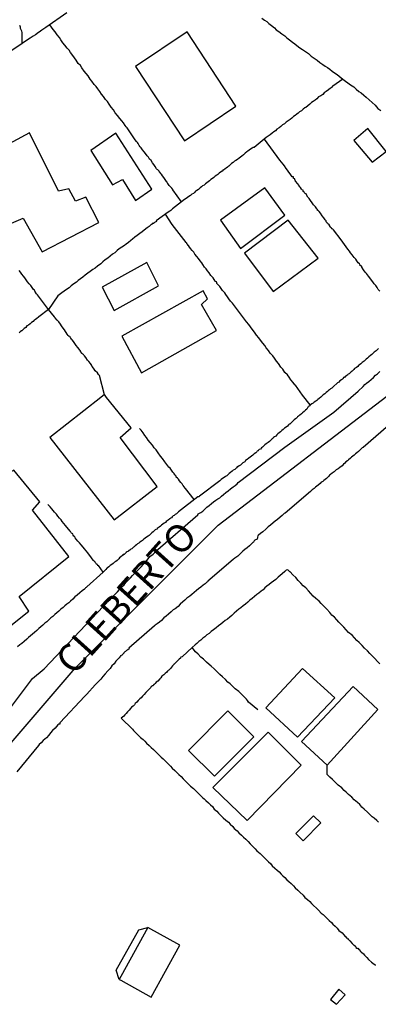
# Model space of a CAD drawing. Units: millimetres. Extents: x 180716 to 183131, y 1668736 to 1671511.
# Drawn here: x 181393 to 181426, y 1670966 to 1671056 of the extents above; entities that cross this region are included whole.
import ezdxf
from ezdxf.enums import TextEntityAlignment as Align

# ---------------------------------------------------------------- set-up
doc = ezdxf.new("R2010")
doc.units = ezdxf.units.MM
doc.header["$MEASUREMENT"] = 0
for name, color, linetype in [('V-EDIFICACAO', 2, 'Continuous'), ('V-EIXO_DE_LOGRADOURO', 3, 'Continuous'), ('V-LOTE', 1, 'Continuous'), ('V-NOME_DOS_LOGRADOUROS', 7, 'Continuous'), ('V-QUADRA', 41, 'Continuous'), ('V-TESTADA', 250, 'Continuous')]:
    doc.layers.add(name, color=color, linetype=linetype)

msp = doc.modelspace()

# ---------------------------------------------------------------- linework, layer by layer
at = {"layer": 'V-EDIFICACAO'}
for points in [[(181403.97, 1671051.38), (181408.44, 1671044.63), (181413.1, 1671047.77), (181408.68, 1671054.51), (181403.97, 1671051.38)], [(181394.34, 1671045.36), (181389.42, 1671042.71), (181392.28, 1671036.97), (181393.76, 1671037.59), (181395.48, 1671034.54), (181400.63, 1671037.2), (181399.45, 1671039.51), (181398.51, 1671039.15), (181397.92, 1671040.27), (181396.97, 1671040.06), (181394.34, 1671045.36)], [(181402.19, 1671045.31), (181399.91, 1671043.74), (181401.89, 1671040.64), (181402.79, 1671041.12), (181403.96, 1671039.2), (181405.47, 1671040.22), (181402.19, 1671045.31)], [(181423.82, 1671044.66), (181425.47, 1671042.69), (181426.74, 1671043.66), (181425.1, 1671045.74), (181423.82, 1671044.66)], [(181411.69, 1671037.42), (181413.52, 1671034.84), (181417.55, 1671037.86), (181415.72, 1671040.35), (181411.69, 1671037.42)], [(181417.85, 1671037.42), (181413.89, 1671034.43), (181416.49, 1671030.95), (181420.57, 1671033.97), (181417.85, 1671037.42)], [(181400.94, 1671031.32), (181402.04, 1671029.23), (181406.07, 1671031.47), (181405.01, 1671033.56), (181400.94, 1671031.32)], [(181402.72, 1671026.87), (181404.53, 1671023.57), (181411.34, 1671027.39), (181409.96, 1671029.76), (181410.53, 1671030.27), (181410.12, 1671030.99), (181402.72, 1671026.87)], [(181401.15, 1671021.58), (181400.83, 1671021.33), (181396.2, 1671017.67), (181402.03, 1671010.2), (181405.94, 1671013.23), (181402.59, 1671017.68), (181403.57, 1671018.57), (181401.35, 1671021.33), (181401.15, 1671021.58)], [(181390.942, 1671012.259), (181389.51, 1671011.03), (181390.1, 1671010.25), (181388.47, 1671008.91), (181391.57, 1671005.14), (181389.38, 1671003.25), (181391.89, 1671000.01), (181394.29, 1671001.92), (181393.41, 1671003.26), (181397.91, 1671006.88), (181394.6, 1671011.09), (181395.28, 1671011.83), (181392.92, 1671014.72), (181392.12, 1671014.25), (181390.52, 1671016.27), (181389.86, 1671015.84), (181389.35, 1671016.4), (181388.77, 1671015.89), (181389.37, 1671015.14), (181389.03, 1671014.69)], [(181419.14, 1670996.72), (181415.83, 1670993.14), (181418.68, 1670990.47), (181422.08, 1670994.05), (181419.14, 1670996.72)], [(181419.07, 1670990.07), (181421.38, 1670987.93), (181426.01, 1670993), (181423.76, 1670995.08), (181419.07, 1670990.07)], [(181408.8, 1670989.28), (181411.16, 1670986.93), (181414.74, 1670990.5), (181412.36, 1670992.88), (181408.8, 1670989.28)], [(181411, 1670985.9), (181414.13, 1670982.92), (181419.02, 1670987.93), (181416.03, 1670990.94), (181411, 1670985.9)], [(181420.15, 1670983.32), (181418.55, 1670981.73), (181419.2, 1670981.06), (181420.83, 1670982.7), (181420.15, 1670983.32)], [(181402.5, 1670968.48), (181402.64, 1670968.4), (181405.39, 1670966.87), (181408.01, 1670971.6), (181405.08, 1670973.2), (181402.64, 1670968.74), (181402.5, 1670968.48)], [(181421.7, 1670966.67), (181422.24, 1670966.22), (181423.03, 1670967.09), (181422.45, 1670967.59), (181421.7, 1670966.67)]]:
    msp.add_lwpolyline(points, close=True, dxfattribs=at)
at = {"layer": 'V-EIXO_DE_LOGRADOURO'}
msp.add_lwpolyline([(181383.54, 1670975.92), (181385.95, 1670980.27), (181389.36, 1670986.16), (181398.49, 1670996.73), (181411.5, 1671009.71), (181427.32, 1671021.82), (181443.14, 1671036.47), (181451.4, 1671043.09), (181454.94, 1671045.5), (181456.78, 1671048.24), (181457.51, 1671050.92), (181457.51, 1671053.46), (181457.34, 1671054.3)], dxfattribs=at)
at = {"layer": 'V-LOTE'}
for points in [[(181397.74, 1671056.24), (181395.83, 1671054.91), (181395.47, 1671054.67), (181395.34, 1671054.59), (181395.23, 1671054.5), (181395.15, 1671054.45), (181394.89, 1671054.26), (181394.67, 1671054.11), (181394.41, 1671053.94), (181393.98, 1671053.66), (181393.68, 1671053.46)], [(181408.16, 1671039.08), (181407.37, 1671040.16), (181407.36, 1671040.19), (181407.27, 1671040.33), (181407.03, 1671040.58), (181406.92, 1671040.76), (181406.86, 1671040.82), (181406.84, 1671040.86), (181406.79, 1671040.93), (181406.66, 1671041.1), (181406.56, 1671041.28), (181406.43, 1671041.45), (181406.34, 1671041.58), (181406.28, 1671041.6), (181406.26, 1671041.64), (181406.21, 1671041.75), (181406.15, 1671041.79), (181406.13, 1671041.86), (181406.08, 1671041.9), (181406.04, 1671041.97), (181406, 1671041.99), (181405.95, 1671042.03), (181405.89, 1671042.09), (181405.76, 1671042.29), (181405.65, 1671042.48), (181405.52, 1671042.61), (181405.39, 1671042.83), (181405.26, 1671042.96), (181405.15, 1671043.13), (181405.04, 1671043.26), (181404.89, 1671043.48), (181404.77, 1671043.63), (181404.61, 1671043.8), (181404.49, 1671043.99), (181404.4, 1671044.08), (181404.31, 1671044.21), (181404.23, 1671044.38), (181404.14, 1671044.47), (181404.05, 1671044.57), (181403.95, 1671044.7), (181403.22, 1671045.79), (181403.11, 1671045.89), (181403.02, 1671046.02), (181402.87, 1671046.24), (181402.72, 1671046.45), (181402.54, 1671046.65), (181402.33, 1671046.93), (181402.13, 1671047.16), (181401.96, 1671047.45), (181401.77, 1671047.68), (181401.57, 1671047.96), (181401.44, 1671048.18), (181401.25, 1671048.37), (181401.05, 1671048.65), (181400.88, 1671048.87), (181400.73, 1671049.09), (181400.56, 1671049.35), (181400.39, 1671049.56), (181400.21, 1671049.75), (181400.02, 1671050.04), (181399.85, 1671050.23), (181399.67, 1671050.51), (181399.5, 1671050.73), (181399.31, 1671050.96), (181399.11, 1671051.24), (181398.96, 1671051.46), (181398.77, 1671051.65), (181398.57, 1671051.93), (181398.42, 1671052.15), (181398.27, 1671052.37), (181398.08, 1671052.63), (181397.95, 1671052.84), (181397.75, 1671053.03), (181397.56, 1671053.32), (181397.36, 1671053.53), (181397.19, 1671053.79), (181397.06, 1671054.01), (181396.85, 1671054.24), (181396.67, 1671054.52), (181396.5, 1671054.74), (181396.18, 1671055.15)], [(181415.45, 1671055.75), (181415.69, 1671055.58), (181415.9, 1671055.45), (181416.1, 1671055.27), (181416.33, 1671055.08), (181416.59, 1671054.89), (181416.76, 1671054.71), (181417, 1671054.54), (181417.26, 1671054.33), (181417.54, 1671054.15), (181417.74, 1671053.96), (181417.97, 1671053.79), (181418.23, 1671053.59), (181418.45, 1671053.44), (181418.64, 1671053.27), (181418.9, 1671053.07), (181419.16, 1671052.9), (181419.42, 1671052.73), (181419.68, 1671052.54), (181419.94, 1671052.32), (181420.2, 1671052.12), (181420.48, 1671051.93), (181420.71, 1671051.74), (181421, 1671051.56), (181421.21, 1671051.39), (181421.43, 1671051.28), (181421.64, 1671051.13), (181421.86, 1671050.96), (181422.07, 1671050.81), (181422.29, 1671050.64), (181422.48, 1671050.48), (181422.82, 1671050.23)], [(181393.65, 1671053.44), (181392.39, 1671052.62), (181390.78, 1671051.57), (181389.17, 1671050.38), (181389.1, 1671050.36), (181388.97, 1671050.27), (181388.8, 1671050.14), (181388.65, 1671050.01), (181388.5, 1671049.92), (181388.32, 1671049.8), (181388.2, 1671049.75), (181388.02, 1671049.62), (181387.85, 1671049.49), (181387.68, 1671049.41), (181387.55, 1671049.3), (181387.42, 1671049.19), (181387.26, 1671049.08), (181387.16, 1671049)], [(181393.68, 1671053.46), (181393.65, 1671053.44)], [(181422.82, 1671050.23), (181421.91, 1671049.57), (181421.84, 1671049.56), (181421.81, 1671049.45), (181421.69, 1671049.39), (181421.51, 1671049.26), (181421.3, 1671049.1), (181421.12, 1671048.97), (181421, 1671048.84), (181420.82, 1671048.71), (181420.61, 1671048.61), (181420.46, 1671048.44), (181420.31, 1671048.31), (181420.13, 1671048.2), (181419.96, 1671048.11), (181419.81, 1671047.96), (181419.62, 1671047.81), (181419.46, 1671047.66), (181419.36, 1671047.62), (181419.22, 1671047.49), (181419.05, 1671047.33), (181418.88, 1671047.25), (181418.75, 1671047.12), (181418.62, 1671047.05), (181418.47, 1671046.91), (181418.32, 1671046.82), (181418.17, 1671046.69), (181418.02, 1671046.56), (181417.85, 1671046.43), (181417.67, 1671046.32), (181417.5, 1671046.17), (181417.33, 1671046.06), (181417.18, 1671045.93), (181417.03, 1671045.8), (181416.83, 1671045.69), (181416.7, 1671045.54), (181416.55, 1671045.44), (181416.38, 1671045.31), (181416.21, 1671045.18), (181416.03, 1671045.05), (181415.86, 1671044.92), (181414.75, 1671044.03), (181414.63, 1671044.03), (181414.57, 1671043.97), (181414.43, 1671043.86), (181414.31, 1671043.77), (181414.19, 1671043.67), (181414.09, 1671043.62), (181413.94, 1671043.49), (181413.79, 1671043.34), (181413.64, 1671043.23), (181413.51, 1671043.15), (181413.38, 1671043.06), (181413.25, 1671042.93), (181413.1, 1671042.85), (181412.97, 1671042.76), (181412.84, 1671042.65), (181412.71, 1671042.57), (181412.58, 1671042.44), (181412.47, 1671042.33), (181412.43, 1671042.31), (181412.32, 1671042.24), (181412.21, 1671042.14), (181412.11, 1671042.07), (181411.97, 1671041.96), (181411.95, 1671041.98), (181411.85, 1671041.88), (181411.71, 1671041.79), (181411.59, 1671041.68), (181411.46, 1671041.57), (181411.35, 1671041.49), (181411.22, 1671041.42), (181411.09, 1671041.29), (181410.96, 1671041.19), (181410.83, 1671041.1), (181410.7, 1671040.99), (181410.59, 1671040.9), (181410.47, 1671040.8), (181410.33, 1671040.73), (181410.21, 1671040.6), (181410.07, 1671040.52), (181409.97, 1671040.43), (181409.84, 1671040.34), (181409.69, 1671040.21), (181409.56, 1671040.11), (181409.43, 1671040.04), (181409.32, 1671039.93), (181409.23, 1671039.85), (181409.1, 1671039.78), (181408.98, 1671039.65), (181408.83, 1671039.57), (181408.69, 1671039.48), (181408.57, 1671039.37), (181408.43, 1671039.29), (181408.16, 1671039.08)], [(181422.82, 1671050.23), (181423.52, 1671049.71), (181423.65, 1671049.62), (181423.8, 1671049.51), (181424.02, 1671049.32), (181424.28, 1671049.1), (181424.49, 1671048.97), (181424.71, 1671048.78), (181424.94, 1671048.59), (181425.22, 1671048.35), (181425.48, 1671048.09), (181425.74, 1671047.85), (181426, 1671047.57), (181426.26, 1671047.38)], [(181417.39, 1671042.5), (181417.24, 1671042.68), (181417.09, 1671042.87), (181415.69, 1671044.78)], [(181426.19, 1671030.96), (181426.04, 1671031.13), (181425.93, 1671031.31), (181425.8, 1671031.48), (181425.67, 1671031.65), (181425.54, 1671031.82), (181425.41, 1671031.97), (181425.26, 1671032.17), (181425.16, 1671032.32), (181424.96, 1671032.56), (181424.85, 1671032.71), (181424.68, 1671032.92), (181424.53, 1671033.16), (181424.53, 1671033.22), (181424.49, 1671033.27), (181424.4, 1671033.27), (181424.4, 1671033.33), (181424.32, 1671033.44), (181424.21, 1671033.55), (181424.08, 1671033.72), (181423.99, 1671033.87), (181423.84, 1671034.04), (181423.67, 1671034.26), (181423.52, 1671034.46), (181423.41, 1671034.61), (181423.28, 1671034.78), (181422.65, 1671035.64), (181421.98, 1671036.53), (181421.92, 1671036.61), (181421.81, 1671036.63), (181421.81, 1671036.65), (181421.77, 1671036.7), (181421.7, 1671036.76), (181421.66, 1671036.83), (181421.57, 1671037), (181421.42, 1671037.13), (181421.4, 1671037.19), (181421.3, 1671037.28), (181421.3, 1671037.35), (181421.21, 1671037.45), (181421.1, 1671037.63), (181420.93, 1671037.82), (181420.78, 1671038.04), (181420.65, 1671038.21), (181420.56, 1671038.29), (181420.52, 1671038.31), (181420.5, 1671038.38), (181420.45, 1671038.45), (181420.32, 1671038.62), (181420.15, 1671038.82), (181420.02, 1671038.98), (181419.87, 1671039.2), (181419.76, 1671039.38), (181419.63, 1671039.5), (181419.5, 1671039.72), (181419.48, 1671039.8), (181419.38, 1671039.83), (181419.35, 1671039.85), (181419.31, 1671039.96), (181419.22, 1671040.02), (181419.2, 1671040.15), (181419.09, 1671040.17), (181419.07, 1671040.24), (181418.98, 1671040.37), (181418.94, 1671040.41), (181418.88, 1671040.45), (181418.86, 1671040.52), (181418.84, 1671040.58), (181418.71, 1671040.76), (181418.55, 1671040.93), (181418.47, 1671041.02), (181418.45, 1671041.1), (181418.45, 1671041.17), (181418.34, 1671041.19), (181418.32, 1671041.28), (181418.32, 1671041.34), (181418.21, 1671041.36), (181418.16, 1671041.45), (181418.04, 1671041.62), (181417.91, 1671041.79), (181417.78, 1671041.97), (181417.65, 1671042.12), (181417.5, 1671042.35), (181417.39, 1671042.5)], [(181408.16, 1671039.08), (181407.33, 1671038.45)], [(181407.33, 1671038.45), (181407.23, 1671038.36), (181407.18, 1671038.31), (181407.08, 1671038.23), (181406.95, 1671038.14), (181405.85, 1671037.35), (181405.87, 1671037.3)], [(181405.87, 1671037.3), (181405.65, 1671037.19), (181405.63, 1671037.15), (181405.61, 1671037.13), (181405.48, 1671037.11), (181405.46, 1671037.02), (181405.37, 1671037), (181405.35, 1671036.96), (181405.28, 1671036.91), (181405.24, 1671036.87), (181405.2, 1671036.83), (181405.03, 1671036.72), (181404.77, 1671036.52), (181404.57, 1671036.37), (181404.38, 1671036.22), (181404.12, 1671036.03), (181403.91, 1671035.88), (181403.71, 1671035.7), (181403.56, 1671035.57), (181403.35, 1671035.4), (181403.13, 1671035.23), (181402.96, 1671035.12), (181402.74, 1671034.97), (181402.48, 1671034.8), (181402.31, 1671034.65), (181402.09, 1671034.45), (181401.88, 1671034.32), (181401.68, 1671034.15), (181401.45, 1671033.96), (181401.23, 1671033.83), (181400.99, 1671033.63), (181400.82, 1671033.44), (181400.52, 1671033.24), (181400.3, 1671033.07), (181400.11, 1671032.94), (181399.85, 1671032.77), (181399.63, 1671032.6), (181399.41, 1671032.42), (181399.2, 1671032.23), (181398.99, 1671032.1), (181398.77, 1671031.93), (181398.6, 1671031.8), (181398.38, 1671031.65), (181398.14, 1671031.45), (181397.95, 1671031.28), (181397.69, 1671031.11), (181397.48, 1671030.98), (181397.28, 1671030.83), (181397.04, 1671030.63), (181396.9, 1671030.54), (181396.06, 1671029.3)], [(181419.86, 1671020.64), (181419.15, 1671021.53), (181418.5, 1671022.43), (181418.45, 1671022.46), (181418.29, 1671022.67), (181418.08, 1671022.93), (181417.93, 1671023.15), (181417.78, 1671023.37), (181417.54, 1671023.58), (181417.35, 1671023.88), (181417.17, 1671024.08), (181416.98, 1671024.4), (181416.78, 1671024.62), (181416.61, 1671024.88), (181416.44, 1671025.09), (181416.22, 1671025.35), (181416.07, 1671025.57), (181415.86, 1671025.83), (181415.73, 1671026.04), (181415.55, 1671026.26), (181415.34, 1671026.52), (181415.17, 1671026.73), (181414.97, 1671026.97), (181414.78, 1671027.25), (181414.58, 1671027.51), (181414.43, 1671027.72), (181414.26, 1671027.94), (181414.06, 1671028.2), (181412.79, 1671029.87), (181412.62, 1671030.05), (181412.45, 1671030.27), (181412.32, 1671030.46), (181412.19, 1671030.66), (181412.08, 1671030.81), (181411.89, 1671031.02), (181411.76, 1671031.22), (181411.63, 1671031.39), (181411.48, 1671031.54), (181411.35, 1671031.67), (181411.35, 1671031.74), (181411.33, 1671031.82), (181411.22, 1671031.84), (181411.2, 1671031.89), (181411.11, 1671032.04), (181411.02, 1671032.19), (181410.83, 1671032.4), (181410.68, 1671032.64), (181410.53, 1671032.82), (181410.4, 1671032.99), (181410.25, 1671033.16), (181410.09, 1671033.38), (181409.99, 1671033.55), (181409.84, 1671033.72), (181409.69, 1671033.94), (181409.56, 1671034.11), (181409.38, 1671034.33), (181409.28, 1671034.5), (181409.12, 1671034.67), (181408.97, 1671034.86), (181408.82, 1671035.06), (181408.82, 1671035.12), (181408.74, 1671035.12), (181408.69, 1671035.23), (181408.65, 1671035.27), (181408.63, 1671035.34), (181408.58, 1671035.38), (181407.31, 1671037.01), (181406.7, 1671037.96)], [(181396.06, 1671029.3), (181395.07, 1671030.63), (181394.99, 1671030.72), (181394.84, 1671030.96), (181394.78, 1671031.07), (181394.71, 1671031.13), (181394.65, 1671031.22), (181394.58, 1671031.31), (181394.45, 1671031.48), (181394.3, 1671031.65), (181394.17, 1671031.82), (181394.04, 1671032), (181393.91, 1671032.17), (181393.78, 1671032.34), (181393.65, 1671032.51), (181393.52, 1671032.69), (181393.39, 1671032.86)], [(181396.06, 1671029.3), (181395.18, 1671028.63), (181395.15, 1671028.6), (181395.01, 1671028.5), (181394.89, 1671028.41), (181394.77, 1671028.33), (181394.67, 1671028.22), (181394.52, 1671028.13), (181394.39, 1671028), (181394.24, 1671027.89), (181394.11, 1671027.81), (181394, 1671027.68), (181393.87, 1671027.59), (181393.76, 1671027.48), (181393.63, 1671027.38), (181393.61, 1671027.38), (181393.5, 1671027.27), (181393.4, 1671027.18)], [(181401.15, 1671021.57), (181400.7, 1671023.32), (181400.65, 1671023.38), (181400.6, 1671023.41), (181400.51, 1671023.56), (181400.32, 1671023.75), (181400.21, 1671023.9), (181400.08, 1671024.1), (181400.02, 1671024.16), (181400, 1671024.23), (181399.87, 1671024.4), (181399.74, 1671024.57), (181399.61, 1671024.72), (181399.46, 1671024.96), (181399.35, 1671025.11), (181399.29, 1671025.15), (181399.24, 1671025.22), (181399.18, 1671025.26), (181399.14, 1671025.3), (181398.98, 1671025.5), (181398.96, 1671025.56), (181398.92, 1671025.61), (181398.85, 1671025.7), (181398.72, 1671025.87), (181398.59, 1671026.04), (181398.47, 1671026.21), (181398.34, 1671026.39), (181398.21, 1671026.56), (181398.16, 1671026.62), (181398.1, 1671026.69), (181398.08, 1671026.73), (181398.05, 1671026.82), (181397.97, 1671026.82), (181397.95, 1671026.88), (181397.92, 1671026.9), (181397.86, 1671026.96), (181397.77, 1671027.08), (181397.52, 1671027.47), (181397.41, 1671027.61), (181397.26, 1671027.81), (181397.15, 1671027.96), (181397, 1671028.18), (181396.85, 1671028.35), (181396.63, 1671028.59), (181396.6, 1671028.63), (181396.06, 1671029.3)], [(181426.07, 1671025.78), (181425.96, 1671025.67), (181425.85, 1671025.56), (181425.65, 1671025.43), (181425.55, 1671025.32), (181425.44, 1671025.22), (181425.33, 1671025.13), (181425.18, 1671025), (181425.05, 1671024.89), (181424.94, 1671024.81), (181424.84, 1671024.72), (181424.75, 1671024.61), (181424.57, 1671024.48), (181424.45, 1671024.37), (181424.32, 1671024.29), (181424.25, 1671024.21), (181424.19, 1671024.14), (181424.06, 1671024.05), (181423.88, 1671023.94), (181423.8, 1671023.86), (181423.71, 1671023.77), (181423.67, 1671023.71), (181423.56, 1671023.64), (181423.39, 1671023.47), (181423.3, 1671023.43), (181423.28, 1671023.38), (181423.17, 1671023.3), (181423.07, 1671023.21), (181423.02, 1671023.23), (181422.98, 1671023.13), (181422.89, 1671023.13), (181422.81, 1671022.99), (181422.76, 1671022.97), (181422.68, 1671022.91), (181422.55, 1671022.82), (181422.44, 1671022.71), (181422.33, 1671022.65), (181421.94, 1671022.28), (181421.82, 1671022.17), (181421.7, 1671022.09), (181421.6, 1671022.02), (181421.51, 1671021.96), (181421.43, 1671021.85), (181421.3, 1671021.77), (181421.17, 1671021.66), (181421.04, 1671021.57), (181420.97, 1671021.51), (181420.91, 1671021.44), (181420.82, 1671021.36), (181420.67, 1671021.22), (181420.54, 1671021.14), (181420.44, 1671021.05), (181420.35, 1671020.99), (181420.22, 1671020.9), (181420.11, 1671020.8), (181420, 1671020.73), (181419.89, 1671020.66), (181419.87, 1671020.67), (181419.86, 1671020.64)], [(181419.86, 1671020.64), (181419.83, 1671020.56), (181419.74, 1671020.53), (181419.68, 1671020.47), (181419.64, 1671020.43), (181419.53, 1671020.27), (181419.42, 1671020.17), (181419.29, 1671020.04), (181419.16, 1671019.93), (181419.05, 1671019.82), (181418.92, 1671019.71), (181418.84, 1671019.69), (181418.8, 1671019.61), (181418.71, 1671019.56), (181418.67, 1671019.5), (181418.66, 1671019.5)], [(181418.66, 1671019.5), (181418.64, 1671019.48), (181418.6, 1671019.45), (181418.51, 1671019.39), (181418.38, 1671019.28), (181418.28, 1671019.18), (181418.17, 1671019.09)], [(181409.3, 1671012.04), (181408.51, 1671013.06), (181408.5, 1671013.07), (181408.41, 1671013.2), (181408.3, 1671013.33), (181408.28, 1671013.35), (181408.2, 1671013.48), (181408.09, 1671013.59), (181407.96, 1671013.76), (181407.87, 1671013.91), (181407.79, 1671014), (181407.68, 1671014.09), (181407.66, 1671014.17), (181407.61, 1671014.22), (181407.53, 1671014.3), (181407.53, 1671014.32), (181407.48, 1671014.41), (181407.38, 1671014.54), (181407.25, 1671014.71), (181407.12, 1671014.91), (181407.01, 1671014.99), (181406.64, 1671015.49), (181406.43, 1671015.77), (181406.23, 1671015.98), (181406.04, 1671016.29), (181405.84, 1671016.55), (181405.67, 1671016.76), (181405.52, 1671016.98), (181405.3, 1671017.24), (181405.13, 1671017.45), (181404.98, 1671017.67), (181404.83, 1671017.88), (181404.66, 1671018.1), (181404.49, 1671018.36), (181404.42, 1671018.42), (181404.38, 1671018.47), (181404.33, 1671018.48)], [(181418.17, 1671019.09), (181418.06, 1671018.96), (181418.02, 1671018.9), (181417.95, 1671018.88), (181417.89, 1671018.83), (181417.78, 1671018.72), (181417.67, 1671018.61), (181417.52, 1671018.53), (181417.39, 1671018.42), (181417.26, 1671018.31), (181417.16, 1671018.2), (181417.03, 1671018.12), (181416.91, 1671018.01), (181416.81, 1671017.92), (181416.74, 1671017.82), (181416.59, 1671017.73), (181416.5, 1671017.69), (181416.48, 1671017.63), (181416.38, 1671017.56), (181416.27, 1671017.45), (181416.14, 1671017.32), (181416.03, 1671017.23), (181415.94, 1671017.17), (181415.86, 1671017.1), (181415.73, 1671017.02), (181415.62, 1671016.91), (181415.52, 1671016.82), (181415.41, 1671016.74), (181415.32, 1671016.63), (181415.21, 1671016.59), (181415.12, 1671016.5), (181415.12, 1671016.48), (181415.04, 1671016.44), (181414.99, 1671016.39), (181414.91, 1671016.3), (181414.76, 1671016.2), (181414.63, 1671016.09), (181414.5, 1671015.98), (181414.39, 1671015.9), (181414.26, 1671015.81), (181414.13, 1671015.7), (181413.98, 1671015.59), (181413.9, 1671015.48), (181413.72, 1671015.38), (181413.61, 1671015.27), (181413.51, 1671015.18), (181413.4, 1671015.1), (181413.27, 1671015.03), (181413.22, 1671015.01), (181413.14, 1671014.93), (181413.01, 1671014.79), (181412.86, 1671014.71), (181412.75, 1671014.62), (181412.6, 1671014.51), (181412.49, 1671014.41), (181412.36, 1671014.3), (181412.26, 1671014.21), (181412.15, 1671014.13), (181412.02, 1671014.04), (181411.89, 1671013.95), (181411.76, 1671013.87), (181411.63, 1671013.76), (181409.78, 1671012.36), (181409.77, 1671012.31), (181409.65, 1671012.31), (181407.89, 1671010.94), (181407.76, 1671010.8), (181407.7, 1671010.74), (181407.64, 1671010.72), (181407.59, 1671010.69), (181407.48, 1671010.59), (181407.4, 1671010.56), (181407.31, 1671010.48), (181407.23, 1671010.39), (181407.16, 1671010.37), (181407.12, 1671010.33), (181407.08, 1671010.29), (181406.95, 1671010.18), (181406.84, 1671010.11), (181406.77, 1671010.05), (181406.71, 1671009.98), (181406.58, 1671009.9), (181406.47, 1671009.81), (181406.34, 1671009.72), (181406.24, 1671009.62), (181406.11, 1671009.53), (181406.02, 1671009.47), (181405.93, 1671009.42), (181405.93, 1671009.36), (181405.82, 1671009.34), (181405.76, 1671009.29), (181405.67, 1671009.21), (181405.59, 1671009.12), (181405.46, 1671009.03), (181405.43, 1671008.99)], [(181401.02, 1671005.46), (181400.6, 1671006.05), (181400.54, 1671006.04), (181400.51, 1671006.15), (181400.43, 1671006.19), (181400.41, 1671006.23), (181400.36, 1671006.28), (181400.32, 1671006.34), (181400.28, 1671006.42), (181400.23, 1671006.47), (181400.17, 1671006.51), (181400.04, 1671006.66), (181399.91, 1671006.84), (181399.78, 1671006.99), (181399.63, 1671007.22), (181399.48, 1671007.4), (181399.35, 1671007.57), (181399.22, 1671007.72), (181399.05, 1671007.94), (181398.87, 1671008.11), (181398.72, 1671008.28), (181398.59, 1671008.45), (181398.49, 1671008.56), (181398.47, 1671008.65), (181398.47, 1671008.71), (181398.36, 1671008.73), (181398.31, 1671008.82), (181398.27, 1671008.95), (181398.16, 1671008.99), (181398.12, 1671009.03), (181398.08, 1671009.14), (181398.05, 1671009.17), (181397.92, 1671009.32), (181397.73, 1671009.53), (181397.6, 1671009.7), (181397.45, 1671009.88), (181397.32, 1671010.05), (181397.21, 1671010.2), (181397.08, 1671010.35), (181396.91, 1671010.54), (181396.78, 1671010.72), (181396.61, 1671010.89), (181396.5, 1671011.07), (181396.37, 1671011.22), (181396.22, 1671011.39), (181396.13, 1671011.49), (181396.07, 1671011.54), (181396.01, 1671011.6)], [(181405.43, 1671008.99), (181405.35, 1671008.92), (181405.22, 1671008.8), (181405.11, 1671008.73), (181404.98, 1671008.65), (181404.86, 1671008.54), (181404.7, 1671008.43)], [(181404.7, 1671008.43), (181404.6, 1671008.34), (181404.51, 1671008.26), (181404.38, 1671008.19), (181404.27, 1671008.08), (181404.17, 1671008.02), (181404.06, 1671007.93), (181403.95, 1671007.85), (181403.86, 1671007.76), (181403.78, 1671007.72), (181403.64, 1671007.59), (181403.56, 1671007.54), (181403.45, 1671007.44), (181403.3, 1671007.37), (181403.3, 1671007.33), (181403.19, 1671007.31), (181403.11, 1671007.26), (181403.09, 1671007.18), (181403.06, 1671007.18), (181403, 1671007.12), (181402.98, 1671007.09), (181402.93, 1671007.07), (181402.85, 1671007.05), (181402.8, 1671006.98), (181402.63, 1671006.84), (181402.52, 1671006.77), (181402.46, 1671006.66), (181402.31, 1671006.53), (181402.2, 1671006.44), (181402.07, 1671006.36), (181401.94, 1671006.23), (181401.83, 1671006.14), (181401.68, 1671006.06), (181401.55, 1671005.95), (181401.44, 1671005.84), (181401.36, 1671005.82), (181401.27, 1671005.71), (181401.19, 1671005.62), (181401.02, 1671005.46)], [(181401.02, 1671005.46), (181399.56, 1671004.12), (181399.5, 1671004.05), (181399.44, 1671004.03), (181399.41, 1671003.98), (181399.33, 1671003.92), (181399.12, 1671003.75), (181398.92, 1671003.57), (181398.68, 1671003.36), (181398.47, 1671003.21), (181398.29, 1671003.02), (181398.08, 1671002.82), (181397.9, 1671002.67), (181397.73, 1671002.56), (181397.56, 1671002.39), (181397.39, 1671002.26), (181397.19, 1671002.09), (181397, 1671001.93), (181396.81, 1671001.76), (181396.63, 1671001.61), (181396.46, 1671001.44), (181396.27, 1671001.31), (181396.11, 1671001.14), (181395.92, 1671000.96), (181395.73, 1671000.83), (181395.55, 1671000.64), (181395.38, 1671000.49), (181395.19, 1671000.34), (181395.01, 1671000.16), (181394.8, 1670999.99), (181394.6, 1670999.84), (181394.43, 1670999.67), (181394.24, 1670999.52), (181394.11, 1670999.37), (181393.85, 1670999.17), (181393.65, 1670998.98), (181393.46, 1670998.85), (181393.26, 1670998.68)], [(181417.82, 1671005.67), (181417.67, 1671005.65), (181417.54, 1671005.52), (181417.3, 1671005.32), (181417.11, 1671005.15), (181416.94, 1671005), (181416.72, 1671004.8), (181416.51, 1671004.65), (181416.31, 1671004.48), (181416.12, 1671004.35), (181415.92, 1671004.18), (181415.73, 1671004.03), (181415.56, 1671003.86), (181415.39, 1671003.73), (181415.19, 1671003.55), (181415, 1671003.42), (181414.8, 1671003.25), (181414.57, 1671003.06), (181414.35, 1671002.91), (181414.17, 1671002.73), (181413.96, 1671002.54), (181413.75, 1671002.39), (181413.55, 1671002.22), (181413.36, 1671002.09), (181413.16, 1671001.91), (181412.93, 1671001.72), (181412.73, 1671001.52), (181412.54, 1671001.37), (181412.32, 1671001.2), (181412.11, 1671001.07), (181411.91, 1671000.9), (181411.72, 1671000.75), (181411.52, 1671000.58), (181411.29, 1671000.4), (181411.07, 1671000.21), (181410.85, 1671000.08), (181410.66, 1670999.9), (181410.47, 1670999.78), (181410.27, 1670999.6), (181410.08, 1670999.45), (181409.9, 1670999.28), (181409.73, 1670999.15), (181409.56, 1670998.98), (181409.39, 1670998.85), (181409.13, 1670998.61)], [(181419.44, 1671004.03), (181419.22, 1671004.22), (181418.99, 1671004.46), (181418.77, 1671004.7), (181418.53, 1671004.96), (181418.27, 1671005.22), (181418.04, 1671005.48), (181418, 1671005.5), (181417.93, 1671005.56), (181417.82, 1671005.67)], [(181420.86, 1671002.61), (181420.65, 1671002.82), (181420.35, 1671003.08), (181420.13, 1671003.27), (181419.91, 1671003.53), (181419.7, 1671003.77), (181419.44, 1671004.03)], [(181426.17, 1670997.14), (181425.98, 1670997.36), (181425.72, 1670997.62), (181425.46, 1670997.9), (181425.27, 1670998.07), (181425.07, 1670998.31), (181424.77, 1670998.55), (181424.57, 1670998.79), (181424.3, 1670999.07), (181424.1, 1670999.24), (181423.88, 1670999.48), (181423.67, 1670999.74), (181423.34, 1670999.99), (181423.13, 1671000.23), (181422.91, 1671000.47), (181422.7, 1671000.68), (181422.46, 1671000.92), (181422.26, 1671001.14), (181422.05, 1671001.36), (181421.81, 1671001.55), (181421.62, 1671001.81), (181421.36, 1671002.09), (181421.14, 1671002.32), (181420.86, 1671002.61)], [(181409.13, 1670998.61), (181408.24, 1670997.8), (181408.2, 1670997.77), (181408.09, 1670997.75), (181408.07, 1670997.68), (181408.05, 1670997.66), (181407.94, 1670997.55), (181407.92, 1670997.53), (181407.87, 1670997.49), (181407.83, 1670997.45), (181407.79, 1670997.4), (181407.61, 1670997.23), (181407.51, 1670997.14), (181407.48, 1670997.1), (181407.44, 1670997.06), (181407.42, 1670997.04), (181407.34, 1670996.95), (181407.23, 1670996.82), (181407.14, 1670996.71), (181406.99, 1670996.56), (181406.95, 1670996.52), (181406.88, 1670996.47), (181406.82, 1670996.39), (181406.66, 1670996.26), (181406.56, 1670996.13), (181406.38, 1670996), (181406.28, 1670995.87), (181406.17, 1670995.78), (181405.99, 1670995.57), (181405.85, 1670995.46), (181405.76, 1670995.35), (181405.68, 1670995.27), (181405.63, 1670995.29), (181405.61, 1670995.2), (181405.57, 1670995.14), (181405.48, 1670995.14), (181405.46, 1670995.09), (181405.41, 1670995.07), (181405.37, 1670994.99), (181405.35, 1670994.97), (181405.24, 1670994.86), (181405.11, 1670994.75), (181405.03, 1670994.64), (181404.9, 1670994.53), (181404.77, 1670994.36), (181404.61, 1670994.19), (181404.48, 1670994.06)], [(181415.09, 1670992.96), (181414.24, 1670993.66), (181414.15, 1670993.8), (181414.06, 1670993.93), (181413.85, 1670994.13), (181413.57, 1670994.41), (181413.37, 1670994.62), (181413.03, 1670994.86), (181412.79, 1670995.12), (181412.58, 1670995.31), (181412.36, 1670995.48), (181412.15, 1670995.7), (181411.89, 1670995.96), (181411.65, 1670996.17), (181411.35, 1670996.43), (181411.11, 1670996.67), (181410.85, 1670996.91), (181410.68, 1670997.08), (181410.44, 1670997.3), (181410.16, 1670997.55), (181409.92, 1670997.75), (181409.66, 1670998.01), (181409.43, 1670998.22), (181409.13, 1670998.61)], [(181404.48, 1670994.06), (181404.38, 1670993.95), (181404.23, 1670993.8), (181404.1, 1670993.65), (181403.95, 1670993.52), (181403.88, 1670993.41), (181403.75, 1670993.3), (181403.6, 1670993.2), (181403.52, 1670993.07), (181403.41, 1670992.94), (181403.26, 1670992.77), (181403.13, 1670992.63), (181403, 1670992.51), (181402.91, 1670992.38), (181402.68, 1670992.2)], [(181402.68, 1670992.2), (181403.69, 1670991.2), (181403.71, 1670991.21), (181403.79, 1670991.08), (181403.84, 1670991.02), (181404.08, 1670990.78), (181404.25, 1670990.63), (181404.42, 1670990.45), (181404.66, 1670990.26), (181404.81, 1670990.11), (181404.96, 1670989.94), (181405.22, 1670989.72), (181405.39, 1670989.55), (181405.61, 1670989.36), (181405.76, 1670989.19), (181405.93, 1670989.03), (181406.1, 1670988.86), (181406.32, 1670988.66), (181406.49, 1670988.51), (181406.69, 1670988.3), (181406.9, 1670988.08), (181407.16, 1670987.85), (181407.31, 1670987.65), (181407.55, 1670987.46), (181407.72, 1670987.28), (181407.92, 1670987.09), (181408.13, 1670986.89), (181408.3, 1670986.68), (181408.54, 1670986.44), (181408.8, 1670986.21), (181408.98, 1670986.03), (181409.23, 1670985.82), (181409.39, 1670985.66), (181409.54, 1670985.51), (181409.73, 1670985.34), (181409.88, 1670985.19), (181410.07, 1670985), (181410.2, 1670984.89), (181410.35, 1670984.72), (181410.61, 1670984.5), (181410.79, 1670984.33), (181410.96, 1670984.18), (181411.13, 1670983.94), (181411.37, 1670983.76), (181411.52, 1670983.57), (181411.69, 1670983.4), (181411.95, 1670983.16), (181412.19, 1670982.95), (181412.41, 1670982.75), (181412.58, 1670982.58), (181412.81, 1670982.37), (181412.94, 1670982.19), (181413.2, 1670981.98), (181413.35, 1670981.8), (181413.61, 1670981.59), (181413.79, 1670981.41), (181414, 1670981.2), (181414.22, 1670980.99), (181414.39, 1670980.79), (181414.65, 1670980.55), (181414.86, 1670980.34), (181415.01, 1670980.14), (181415.3, 1670979.92), (181415.45, 1670979.75), (181415.68, 1670979.54), (181415.84, 1670979.36), (181416.05, 1670979.17), (181416.23, 1670979), (181416.4, 1670978.8), (181416.65, 1670978.59), (181416.85, 1670978.39), (181417.02, 1670978.24), (181417.22, 1670978.05), (181417.37, 1670977.89), (181417.54, 1670977.72), (181417.74, 1670977.53), (181417.91, 1670977.38), (181418.12, 1670977.18), (181418.34, 1670976.97), (181418.49, 1670976.8), (181418.73, 1670976.58), (181418.92, 1670976.39), (181419.2, 1670976.13), (181419.37, 1670975.91), (181419.61, 1670975.74), (181419.83, 1670975.54), (181419.98, 1670975.37)], [(181426.05, 1670982.75), (181425.89, 1670982.9), (181425.66, 1670983.12), (181425.48, 1670983.23), (181425.27, 1670983.44), (181425.05, 1670983.68), (181424.75, 1670983.94), (181424.55, 1670984.13), (181424.36, 1670984.35), (181424.16, 1670984.54), (181423.84, 1670984.78), (181423.63, 1670985.02), (181423.32, 1670985.28), (181423.11, 1670985.47), (181422.93, 1670985.64), (181422.72, 1670985.88), (181422.4, 1670986.12), (181422.16, 1670986.36), (181421.88, 1670986.62), (181421.62, 1670986.83), (181421.42, 1670987.05), (181421.38, 1670987.09), (181421.38, 1670987.92)], [(181419.98, 1670975.37), (181420.15, 1670975.18), (181420.41, 1670974.94), (181420.6, 1670974.77), (181420.86, 1670974.51), (181421.02, 1670974.36), (181421.21, 1670974.19), (181421.43, 1670973.99), (181421.58, 1670973.84), (181421.77, 1670973.65), (181421.92, 1670973.49), (181422.11, 1670973.3), (181422.29, 1670973.13), (181422.46, 1670972.91), (181422.74, 1670972.7), (181422.91, 1670972.52), (181423.04, 1670972.39), (181423.13, 1670972.35), (181423.13, 1670972.27), (181423.26, 1670972.22), (181423.28, 1670972.13), (181423.34, 1670972.09), (181423.45, 1670971.98), (181423.67, 1670971.75), (181423.78, 1670971.62), (181423.84, 1670971.59), (181423.97, 1670971.49), (181424.01, 1670971.38), (181424.14, 1670971.29), (181424.19, 1670971.32), (181424.29, 1670971.17), (181424.36, 1670971.17), (181424.38, 1670971.06), (181424.49, 1670970.99), (181424.51, 1670970.95), (181424.68, 1670970.8), (181424.77, 1670970.69), (181425.01, 1670970.48), (181425.16, 1670970.28), (181425.41, 1670970.04), (181425.65, 1670969.87), (181425.74, 1670969.8), (181425.8, 1670969.81)]]:
    msp.add_lwpolyline(points, dxfattribs=at)
at = {"layer": 'V-QUADRA'}
for points in [[(181393.42, 1671055.12), (181393.48, 1671054.96), (181393.5, 1671054.85), (181393.52, 1671054.78), (181393.61, 1671054.61), (181393.63, 1671054.44), (181393.63, 1671054.27), (181393.63, 1671054.05), (181393.63, 1671053.98), (181393.65, 1671053.44), (181392.39, 1671052.62)], [(181392.62, 1670993.14), (181394.6, 1670995.81), (181395.67, 1670996.68), (181401.07, 1671002.36), (181401.27, 1671002.57), (181401.46, 1671002.79), (181401.7, 1671003), (181401.92, 1671003.24), (181402.13, 1671003.46), (181402.35, 1671003.67), (181402.52, 1671003.89), (181402.74, 1671004.12), (181402.95, 1671004.32), (181403.13, 1671004.54), (181403.34, 1671004.75), (181403.53, 1671004.94), (181403.71, 1671005.16), (181403.9, 1671005.36), (181404.1, 1671005.55), (181404.31, 1671005.77), (181404.51, 1671005.98), (181404.68, 1671006.15), (181404.92, 1671006.39), (181405.11, 1671006.67), (181405.28, 1671006.87), (181405.57, 1671007.1), (181405.72, 1671007.25), (181405.78, 1671007.32), (181409.63, 1671010.66), (181409.67, 1671010.75), (181409.84, 1671010.83), (181409.86, 1671010.83), (181409.9, 1671010.88), (181409.99, 1671010.94), (181410.08, 1671011.01), (181410.25, 1671011.16), (181410.46, 1671011.35), (181410.68, 1671011.52), (181410.87, 1671011.68), (181411.07, 1671011.83), (181411.28, 1671012), (181411.46, 1671012.11), (181411.63, 1671012.21), (181411.8, 1671012.37), (181411.97, 1671012.52), (181412.19, 1671012.69), (181412.38, 1671012.84), (181412.62, 1671013.01), (181412.84, 1671013.19), (181413.03, 1671013.32), (181413.2, 1671013.49), (181413.29, 1671013.6), (181417.55, 1671016.81), (181422.01, 1671019.98), (181424.21, 1671021.89), (181424.66, 1671022.31), (181424.81, 1671022.49), (181424.97, 1671022.62), (181425.18, 1671022.77), (181425.4, 1671022.96), (181425.59, 1671023.14), (181425.79, 1671023.33), (181425.98, 1671023.46), (181426.17, 1671023.67)], [(181426.97, 1671018.78), (181424.66, 1671016.78), (181424.62, 1671016.79), (181424.57, 1671016.75), (181424.45, 1671016.64), (181424.34, 1671016.49), (181424.23, 1671016.42), (181424.1, 1671016.29), (181423.97, 1671016.21), (181423.84, 1671016.08), (181423.71, 1671015.99), (181423.6, 1671015.89), (181423.5, 1671015.8), (181423.34, 1671015.67), (181423.24, 1671015.56), (181423.09, 1671015.47), (181423, 1671015.34), (181422.89, 1671015.26), (181422.74, 1671015.11), (181422.55, 1671014.96), (181422.4, 1671014.85), (181422.2, 1671014.74), (181422.03, 1671014.57), (181421.86, 1671014.46), (181421.7, 1671014.31), (181421.6, 1671014.25), (181421.51, 1671014.14), (181421.32, 1671013.96), (181421.1, 1671013.79), (181421, 1671013.7), (181420.99, 1671013.7), (181420.93, 1671013.66), (181420.86, 1671013.62), (181420.76, 1671013.51), (181420.56, 1671013.36), (181420.44, 1671013.27), (181420.32, 1671013.17), (181420.22, 1671013.06), (181420.04, 1671012.93), (181419.92, 1671012.82), (181419.87, 1671012.78), (181417.56, 1671010.81), (181417.54, 1671010.81), (181417.48, 1671010.77), (181417.3, 1671010.6), (181417.11, 1671010.45), (181416.87, 1671010.23), (181416.68, 1671010.1), (181416.48, 1671009.93), (181416.25, 1671009.71), (181416.03, 1671009.56), (181415.83, 1671009.35), (181415.54, 1671009.13), (181415.34, 1671008.96), (181415.14, 1671008.81), (181415.08, 1671008.79), (181415.06, 1671008.59), (181415.02, 1671008.46), (181414.82, 1671008.37), (181414.82, 1671008.35), (181414.76, 1671008.29), (181414.74, 1671008.23), (181414.71, 1671008.18), (181414.65, 1671008.14), (181414.48, 1671008.01), (181414.32, 1671007.84), (181414.13, 1671007.68), (181413.92, 1671007.53), (181413.72, 1671007.36), (181413.49, 1671007.12), (181413.27, 1671006.91), (181413.01, 1671006.73), (181412.86, 1671006.61), (181410.54, 1671004.64), (181410.55, 1671004.62), (181410.53, 1671004.58), (181410.46, 1671004.54), (181410.4, 1671004.49), (181410.31, 1671004.41), (181410.12, 1671004.27), (181409.9, 1671004.1), (181409.69, 1671003.93), (181409.52, 1671003.8), (181409.3, 1671003.61), (181409.08, 1671003.43), (181408.91, 1671003.28), (181408.65, 1671003.09), (181408.46, 1671002.92), (181408.26, 1671002.76), (181408.03, 1671002.55), (181407.85, 1671002.35), (181407.57, 1671002.14), (181407.4, 1671002.03), (181407.21, 1671001.86), (181406.97, 1671001.64), (181406.75, 1671001.47), (181406.54, 1671001.3), (181406.34, 1671001.08), (181406.15, 1671000.93), (181405.93, 1671000.76), (181405.76, 1671000.63), (181405.7, 1671000.57), (181403.38, 1670998.57), (181403.39, 1670998.49), (181403.28, 1670998.41), (181403.17, 1670998.34), (181403.06, 1670998.25), (181403, 1670998.21), (181402.91, 1670998.13), (181402.91, 1670998.1), (181402.87, 1670998.06), (181402.83, 1670998.02), (181402.78, 1670997.98), (181402.74, 1670997.93), (181402.69, 1670997.87), (181402.61, 1670997.87), (181402.57, 1670997.8), (181402.5, 1670997.69), (181402.2, 1670997.39), (181402.02, 1670997.14), (181401.81, 1670996.94), (181401.66, 1670996.72), (181401.46, 1670996.51), (181401.23, 1670996.23), (181400.99, 1670995.97), (181400.82, 1670995.75), (181400.6, 1670995.52), (181400.32, 1670995.23), (181400.08, 1670994.95), (181399.8, 1670994.65), (181399.54, 1670994.39), (181399.35, 1670994.18), (181397.14, 1670991.81), (181397.11, 1670991.78), (181397.09, 1670991.67), (181397, 1670991.67), (181396.93, 1670991.59), (181396.68, 1670991.29), (181396.44, 1670991.07), (181396.26, 1670990.88), (181396.11, 1670990.66), (181395.88, 1670990.42), (181395.58, 1670990.16), (181395.4, 1670989.97), (181395.23, 1670989.8), (181395.17, 1670989.73), (181393.19, 1670987.33)]]:
    msp.add_lwpolyline(points, dxfattribs=at)
at = {"layer": 'V-TESTADA'}
msp.add_lwpolyline([(181402.5, 1670968.47), (181402.21, 1670969.31), (181404.28, 1670972.99), (181405.08, 1670973.19)], dxfattribs=at)

# ---------------------------------------------------------------- texts
at = {"layer": 'V-NOME_DOS_LOGRADOUROS'}
msp.add_text('CLEBERTO', height=2.5, rotation=48, dxfattribs=at).set_placement((181398.93, 1670995.46), align=Align.BOTTOM_LEFT)

doc.saveas('drawing.dxf')
